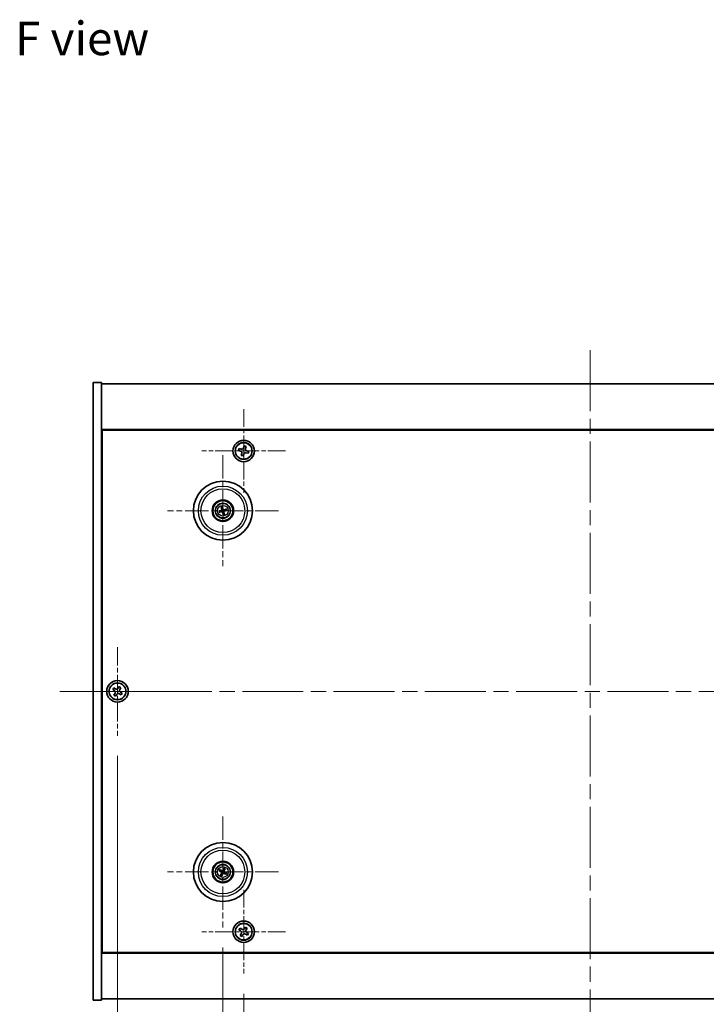
# Model space of a CAD drawing. Units: millimetres. Extents: x 58 to 8525, y 32 to 1437.
# Drawn here: x 2159 to 2415, y 218 to 584 of the extents above; entities that cross this region are included whole.
import ezdxf

# ---------------------------------------------------------------- set-up
doc = ezdxf.new("R2010")
doc.units = ezdxf.units.MM
doc.header["$LTSCALE"] = 4
doc.linetypes.add('CHAIN', pattern=[0.3543, 0.2362, -0.0295, 0.0591, -0.0295])
doc.layers.get('Defpoints').update_dxf_attribs({"lineweight": 25})
for name, color, linetype, lineweight in [('Center Mark (ISO)', 131, 'Continuous', 18), ('Centerline (ISO)', 131, 'Continuous', 18), ('Dimension (ISO)', 7, 'Continuous', 18), ('Dimension (ISO) @ 1', 7, 'Continuous', 18), ('Symbol (ISO)', 7, 'Continuous', 18), ('Visible (ISO)', 7, 'Continuous', 35), ('Visible Narrow (ISO)', 7, 'Continuous', 25)]:
    doc.layers.add(name, color=color, linetype=linetype, lineweight=lineweight)
doc.styles.add('Note Text (TK)', font='txt')
doc.dimstyles.new('Default - Method 1b (TK)', dxfattribs={"dimscale": 4, "dimtxt": 2.5, "dimasz": 2.5, "dimexe": 1, "dimexo": 1.5, "dimgap": 1, "dimtad": 1, "dimtoh": 1, "dimrnd": 1e-08, "dimdsep": 46, "dimtxsty": 'Note Text (TK)', "dimcen": 0.09, "dimdle": 5, "dimclrd": 100, "dimclre": 100, "dimclrt": 7, "dimadec": 1, "dimazin": 1, "dimtfac": 1, "dimtmove": 0, "dimatfit": 3, "dimfxl": 1, "dimtolj": 1, "dimlwd": -1, "dimlwe": -1, "dimarcsym": 0})

# ---------------------------------------------------------------- blocks, each defined once
blk = doc.blocks.new('*D32')
at = {"layer": 'Defpoints', "color": 0}
for p in [(2242.24, 229), (2500.24, 229), (2500.24, 175.31)]:
    blk.add_point(p, dxfattribs=at)
at = {"layer": 'Dimension (ISO)', "color": 100}
for p, q in [((2242.24, 221.5), (2242.24, 170.31)), ((2500.24, 221.5), (2500.24, 170.31)), ((2254.74, 175.31), (2487.74, 175.31))]:
    blk.add_line(p, q, dxfattribs=at)
for points in [[(2254.74, 177.39), (2254.74, 173.22), (2242.24, 175.31)], [(2487.74, 177.39), (2487.74, 173.22), (2500.24, 175.31)]]:
    blk.add_solid(points, dxfattribs=at)
at = {"layer": 'Dimension (ISO)', "color": 7, "insert": (2358.49, 186.56), "char_height": 12.5, "attachment_point": 4, "style": 'Note Text (TK)'}
blk.add_mtext('\\A1;258', dxfattribs=at)
blk = doc.blocks.new('*D33')
at = {"layer": 'Defpoints', "color": 0}
for p in [(2234.49, 246.16), (2507.99, 246.16), (2507.99, 139.59)]:
    blk.add_point(p, dxfattribs=at)
at = {"layer": 'Dimension (ISO)', "color": 100}
for p, q in [((2234.49, 238.66), (2234.49, 134.59)), ((2507.99, 238.66), (2507.99, 134.59)), ((2246.99, 139.59), (2495.49, 139.59))]:
    blk.add_line(p, q, dxfattribs=at)
for points in [[(2246.99, 141.67), (2246.99, 137.5), (2234.49, 139.59)], [(2495.49, 141.67), (2495.49, 137.5), (2507.99, 139.59)]]:
    blk.add_solid(points, dxfattribs=at)
at = {"layer": 'Dimension (ISO)', "color": 7, "insert": (2352.14, 150.84), "char_height": 12.5, "attachment_point": 4, "style": 'Note Text (TK)'}
blk.add_mtext('\\A1;273.5', dxfattribs=at)
blk = doc.blocks.new('*D35')
at = {"layer": 'Defpoints', "color": 0}
for p in [(2195.24, 317.56), (2547.24, 317.56), (2547.24, 102.87)]:
    blk.add_point(p, dxfattribs=at)
at = {"layer": 'Dimension (ISO)', "color": 100}
for p, q in [((2195.24, 310.06), (2195.24, 97.87)), ((2547.24, 310.06), (2547.24, 97.87)), ((2207.74, 102.87), (2534.74, 102.87))]:
    blk.add_line(p, q, dxfattribs=at)
for points in [[(2207.74, 104.95), (2207.74, 100.78), (2195.24, 102.87)], [(2534.74, 104.95), (2534.74, 100.78), (2547.24, 102.87)]]:
    blk.add_solid(points, dxfattribs=at)
at = {"layer": 'Dimension (ISO)', "color": 7, "insert": (2358.53, 114.12), "char_height": 12.5, "attachment_point": 4, "style": 'Note Text (TK)'}
blk.add_mtext('\\A1;352', dxfattribs=at)

msp = doc.modelspace()

# ---------------------------------------------------------------- linework, layer by layer
at = {"layer": 'Center Mark (ISO)', "linetype": 'CHAIN', "ltscale": 6.914953}
for p, q in [((2242.2426, 439.1157), (2242.2426, 408.0007)), ((2257.8001, 423.5582), (2226.685, 423.5582)), ((2242.2426, 260.1157), (2242.2426, 229.0007)), ((2257.8001, 244.5582), (2226.685, 244.5582))]:
    msp.add_line(p, q, dxfattribs=at)
at = {"layer": 'Center Mark (ISO)', "linetype": 'CHAIN', "ltscale": 9.17975}
for p, q in [((2234.4926, 421.961), (2234.4926, 380.6553)), ((2255.1454, 401.3082), (2213.8397, 401.3082)), ((2234.4926, 287.461), (2234.4926, 246.1553)), ((2255.1454, 266.8082), (2213.8397, 266.8082))]:
    msp.add_line(p, q, dxfattribs=at)
at = {"layer": 'Center Mark (ISO)', "linetype": 'CHAIN', "ltscale": 7.333869}
for p, q in [((2195.2426, 350.5582), (2195.2426, 317.5582)), ((2211.7426, 334.0582), (2178.7426, 334.0582))]:
    msp.add_line(p, q, dxfattribs=at)
at = {"layer": 'Centerline (ISO)', "linetype": 'CHAIN', "ltscale": 23.990969}
for p, q in [((2371.2426, 461.0582), (2371.2426, 207.0582)), ((2173.7426, 334.0582), (2568.7426, 334.0582))]:
    msp.add_line(p, q, dxfattribs=at)
at = {"layer": 'Visible (ISO)'}
for p, q in [((2186.2426, 449.0582), (2189.2426, 449.0582)), ((2186.2426, 219.0582), (2186.2426, 449.0582)), ((2189.2426, 219.0582), (2189.2426, 449.0582)), ((2189.2426, 448.5582), (2553.2426, 448.5582)), ((2553.2426, 431.5582), (2189.2426, 431.5582)), ((2189.4926, 236.8082), (2189.4926, 431.3082)), ((2189.4926, 431.3082), (2552.9926, 431.3082)), ((2242.4206, 425.4364), (2242.2077, 424.7277)), ((2243.1293, 425.2234), (2242.4206, 425.4364)), ((2242.9164, 424.5147), (2243.1293, 425.2234)), ((2240.5773, 424.4449), (2240.3643, 423.7363)), ((2240.3643, 423.7363), (2241.073, 423.5233)), ((2241.286, 424.232), (2240.5773, 424.4449)), ((2241.5688, 422.6016), (2241.3558, 421.8929)), ((2241.3558, 421.8929), (2242.0645, 421.68)), ((2242.0645, 421.68), (2242.2774, 422.3887)), ((2243.1991, 422.8844), (2243.9078, 422.6714)), ((2244.1208, 423.3801), (2243.4121, 423.5931)), ((2243.9078, 422.6714), (2244.1208, 423.3801)), ((2189.4926, 418.5582), (2189.2426, 418.5582)), ((2189.2426, 418.0582), (2189.4926, 418.0582)), ((2233.6747, 401.2499), (2233.1338, 401.2108)), ((2233.2432, 400.7652), (2233.7407, 400.981)), ((2233.9496, 402.5575), (2234.1654, 402.06)), ((2234.4343, 402.126), (2234.3951, 402.6669)), ((2234.5508, 400.4903), (2234.59, 399.9494)), ((2235.0355, 400.0588), (2234.8197, 400.5564)), ((2235.7419, 401.8512), (2235.2444, 401.6353)), ((2235.3104, 401.3664), (2235.8513, 401.4056)), ((2193.8817, 335.3649), (2193.4838, 334.741)), ((2193.4838, 334.741), (2194.1077, 334.3431)), ((2194.5056, 334.967), (2193.8817, 335.3649)), ((2195.9254, 335.8169), (2195.5275, 335.193)), ((2196.5493, 335.419), (2195.9254, 335.8169)), ((2196.1514, 334.7951), (2196.5493, 335.419)), ((2197.0013, 333.3753), (2196.3774, 333.7733)), ((2194.3337, 333.3213), (2193.9358, 332.6973)), ((2193.9358, 332.6973), (2194.5597, 332.2994)), ((2194.5597, 332.2994), (2194.9576, 332.9233)), ((2195.9795, 333.1493), (2196.6034, 332.7514)), ((2196.6034, 332.7514), (2197.0013, 333.3753)), ((2234.8566, 268.1209), (2234.7113, 267.5984)), ((2234.9618, 267.4805), (2235.2717, 267.9256)), ((2233.1798, 267.1722), (2233.7024, 267.0269)), ((2233.8202, 267.2775), (2233.3751, 267.5874)), ((2234.0233, 266.1358), (2233.7134, 265.6907)), ((2234.1285, 265.4954), (2234.2738, 266.018)), ((2235.1649, 266.3389), (2235.61, 266.029)), ((2235.8053, 266.4442), (2235.2828, 266.5894)), ((2189.2426, 250.0582), (2189.4926, 250.0582)), ((2189.2426, 249.5582), (2189.4926, 249.5582)), ((2240.8817, 245.8649), (2240.4838, 245.241)), ((2241.5056, 245.467), (2240.8817, 245.8649)), ((2242.9254, 246.3169), (2242.5275, 245.693)), ((2243.5493, 245.919), (2242.9254, 246.3169)), ((2243.1514, 245.2951), (2243.5493, 245.919)), ((2240.4838, 245.241), (2241.1077, 244.8431)), ((2241.3337, 243.8213), (2240.9358, 243.1973)), ((2240.9358, 243.1973), (2241.5597, 242.7994)), ((2241.5597, 242.7994), (2241.9576, 243.4233)), ((2242.9795, 243.6493), (2243.6034, 243.2514)), ((2244.0013, 243.8753), (2243.3774, 244.2733)), ((2243.6034, 243.2514), (2244.0013, 243.8753)), ((2189.2426, 236.5582), (2553.2426, 236.5582)), ((2552.9926, 236.8082), (2189.4926, 236.8082)), ((2186.2426, 219.0582), (2189.2426, 219.0582)), ((2553.2426, 219.5582), (2189.2426, 219.5582))]:
    msp.add_line(p, q, dxfattribs=at)
for centre, radius in [((2242.2426, 423.5582), 4), ((2242.2426, 423.5582), 3.15), ((2234.4926, 401.3082), 11), ((2234.4926, 401.3082), 4), ((2234.4926, 401.3082), 3.75), ((2234.4926, 401.3082), 2.8), ((2195.2426, 334.0582), 4), ((2195.2426, 334.0582), 3.15), ((2234.4926, 266.8082), 11), ((2234.4926, 266.8082), 4), ((2234.4926, 266.8082), 3.75), ((2234.4926, 266.8082), 2.8), ((2242.2426, 244.5582), 4), ((2242.2426, 244.5582), 3.15)]:
    msp.add_circle(centre, radius, dxfattribs=at)
for centre, start, end in [((2234.4926, 401.3082), 184.07362, 203.516996), ((2234.4926, 401.3082), 94.07362, 113.516996), ((2234.4926, 401.3082), 274.07362, 293.516996), ((2234.4926, 401.3082), 4.07362, 23.516996), ((2234.4926, 266.8082), 55.084832, 74.528207), ((2234.4926, 266.8082), 145.084832, 164.528207), ((2234.4926, 266.8082), 235.084832, 254.528207), ((2234.4926, 266.8082), 325.084832, 344.528207)]:
    msp.add_arc(centre, 0.8199, start, end, dxfattribs=at)
for centre, major_axis, start_param, end_param in [((2234.5349, 401.1415), (-4.8433, -1.2298), 4.80330753, 5.00936987), ((2234.4529, 401.4755), (4.8621, 1.1532), 4.41540809, 4.62147044), ((2234.6599, 401.3479), (1.1532, -4.8621), 4.41540809, 4.62147044), ((2234.6592, 401.3505), (1.2298, -4.8433), 4.80330753, 5.00936987), ((2234.3259, 401.2659), (-1.2298, 4.8433), 4.80330753, 5.00936987), ((2234.3252, 401.2685), (-1.1532, 4.8621), 4.41540809, 4.62147044), ((2234.5322, 401.1409), (-4.8621, -1.1532), 4.41540809, 4.62147044), ((2234.4502, 401.4748), (4.8433, 1.2298), 4.80330753, 5.00936987), ((2234.4206, 266.652), (-4.5383, 2.0913), 4.80330753, 5.00936987), ((2234.6476, 266.7337), (-2.1628, -4.5047), 4.41540809, 4.62147044), ((2234.3364, 266.8801), (2.0913, 4.5383), 4.80330753, 5.00936987), ((2234.567, 266.9632), (4.5047, -2.1628), 4.41540809, 4.62147044), ((2234.6487, 266.7362), (-2.0913, -4.5383), 4.80330753, 5.00936987), ((2234.3375, 266.8826), (2.1628, 4.5047), 4.41540809, 4.62147044), ((2234.5645, 266.9643), (4.5383, -2.0913), 4.80330753, 5.00936987), ((2234.4181, 266.6532), (-4.5047, 2.1628), 4.41540809, 4.62147044)]:
    msp.add_ellipse(centre, major_axis=major_axis, ratio=0.08715574, start_param=start_param, end_param=end_param, dxfattribs=at)
for points, knots in [([(2241.5688, 422.6016), (2241.5953, 422.6901), (2241.6062, 422.7902), (2241.5865, 422.9866), (2241.556, 423.083), (2241.4676, 423.2473), (2241.404, 423.3259), (2241.251, 423.4506), (2241.1615, 423.4967), (2241.073, 423.5233)], [0.225164225, 0.225164225, 0.225164225, 0.225164225, 0.253148765, 0.253148765, 0.281133306, 0.281133306, 0.309117846, 0.309117846, 0.337102387, 0.337102387, 0.337102387, 0.337102387]), ([(2241.286, 424.232), (2241.3745, 424.2054), (2241.4746, 424.1945), (2241.671, 424.2142), (2241.7673, 424.2448), (2241.9316, 424.3331), (2242.0103, 424.3967), (2242.135, 424.5497), (2242.1811, 424.6392), (2242.2077, 424.7277)], [0.113199271, 0.113199271, 0.113199271, 0.113199271, 0.141183811, 0.141183811, 0.169168352, 0.169168352, 0.197152892, 0.197152892, 0.225137433, 0.225137433, 0.225137433, 0.225137433]), ([(2243.1991, 422.8844), (2243.1106, 422.911), (2243.0105, 422.9218), (2242.8141, 422.9021), (2242.7178, 422.8716), (2242.5535, 422.7832), (2242.4748, 422.7197), (2242.3501, 422.5666), (2242.304, 422.4772), (2242.2774, 422.3887)], [0.338363496, 0.338363496, 0.338363496, 0.338363496, 0.366348036, 0.366348036, 0.394332577, 0.394332577, 0.422317117, 0.422317117, 0.450301658, 0.450301658, 0.450301658, 0.450301658]), ([(2242.9164, 424.5147), (2242.8898, 424.4262), (2242.8789, 424.3262), (2242.8986, 424.1297), (2242.9291, 424.0334), (2243.0175, 423.8691), (2243.0811, 423.7905), (2243.2341, 423.6658), (2243.3236, 423.6197), (2243.4121, 423.5931)], [0, 0, 0, 0, 0.027984541, 0.027984541, 0.055969081, 0.055969081, 0.083953622, 0.083953622, 0.111938162, 0.111938162, 0.111938162, 0.111938162]), ([(2233.0151, 401.1853), (2233.0245, 401.1879), (2233.0351, 401.1908), (2233.0568, 401.1963), (2233.0713, 401.1997), (2233.0941, 401.2046), (2233.1063, 401.207), (2233.1221, 401.2095), (2233.129, 401.2104), (2233.1338, 401.2108)], [0.0122628834, 0.0122628834, 0.0122628834, 0.0122628834, 0.0151542734, 0.0151542734, 0.0189595549, 0.0189595549, 0.022715966, 0.022715966, 0.0257516105, 0.0257516105, 0.0257516105, 0.0257516105]), ([(2233.2432, 400.7652), (2233.2388, 400.7633), (2233.2323, 400.7609), (2233.2171, 400.7559), (2233.2051, 400.7523), (2233.1827, 400.7461), (2233.1682, 400.7424), (2233.1465, 400.7372), (2233.1358, 400.7348), (2233.1261, 400.7328)], [0.0346009038, 0.0346009038, 0.0346009038, 0.0346009038, 0.0376365484, 0.0376365484, 0.0413929595, 0.0413929595, 0.045198241, 0.045198241, 0.0480896309, 0.0480896309, 0.0480896309, 0.0480896309]), ([(2233.9496, 402.5575), (2233.9477, 402.5619), (2233.9453, 402.5684), (2233.9402, 402.5836), (2233.9366, 402.5956), (2233.9305, 402.6181), (2233.9268, 402.6325), (2233.9216, 402.6542), (2233.9192, 402.665), (2233.9172, 402.6746)], [0.0346009038, 0.0346009038, 0.0346009038, 0.0346009038, 0.0376365484, 0.0376365484, 0.0413929595, 0.0413929595, 0.045198241, 0.045198241, 0.0480896309, 0.0480896309, 0.0480896309, 0.0480896309]), ([(2234.1332, 401.6892), (2234.1387, 401.665), (2234.1398, 401.6379), (2234.1312, 401.5856), (2234.1215, 401.5603), (2234.0952, 401.5178), (2234.077, 401.4977), (2234.0351, 401.4672), (2234.0116, 401.4563), (2233.9884, 401.4502)], [0, 0, 0, 0, 0.0074949209, 0.0074949209, 0.0149898419, 0.0149898419, 0.0224863874, 0.0224863874, 0.0296679253, 0.0296679253, 0.0296679253, 0.0296679253]), ([(2234.2627, 401.7199), (2234.2724, 401.6861), (2234.2765, 401.6498), (2234.2739, 401.5923), (2234.27, 401.5661), (2234.2548, 401.5145), (2234.2435, 401.4892), (2234.2168, 401.445), (2234.1996, 401.4233), (2234.1609, 401.386), (2234.1395, 401.3703), (2234.0897, 401.3415), (2234.0556, 401.3283), (2234.0212, 401.3212)], [0.1466285026, 0.1466285026, 0.1466285026, 0.1466285026, 0.1576101955, 0.1576101955, 0.1653520771, 0.1653520771, 0.1730939586, 0.1730939586, 0.1808358402, 0.1808358402, 0.1885777218, 0.1885777218, 0.1995594146, 0.1995594146, 0.1995594146, 0.1995594146]), ([(2234.0808, 401.0783), (2234.1146, 401.088), (2234.1509, 401.0921), (2234.2084, 401.0895), (2234.2347, 401.0856), (2234.2862, 401.0704), (2234.3115, 401.0591), (2234.3557, 401.0324), (2234.3774, 401.0152), (2234.4147, 400.9765), (2234.4304, 400.9551), (2234.4592, 400.9053), (2234.4724, 400.8712), (2234.4795, 400.8368)], [0.1466285026, 0.1466285026, 0.1466285026, 0.1466285026, 0.1576101955, 0.1576101955, 0.1653520771, 0.1653520771, 0.1730939586, 0.1730939586, 0.1808358402, 0.1808358402, 0.1885777218, 0.1885777218, 0.1995594146, 0.1995594146, 0.1995594146, 0.1995594146]), ([(2234.1115, 400.9488), (2234.1358, 400.9543), (2234.1628, 400.9555), (2234.2151, 400.9468), (2234.2404, 400.9371), (2234.2829, 400.9109), (2234.303, 400.8927), (2234.3336, 400.8507), (2234.3444, 400.8272), (2234.3505, 400.804)], [0, 0, 0, 0, 0.0074949209, 0.0074949209, 0.0149898419, 0.0149898419, 0.0224863874, 0.0224863874, 0.0296679253, 0.0296679253, 0.0296679253, 0.0296679253]), ([(2234.3696, 402.7857), (2234.3723, 402.7762), (2234.3751, 402.7656), (2234.3806, 402.744), (2234.3841, 402.7294), (2234.389, 402.7067), (2234.3913, 402.6944), (2234.3939, 402.6786), (2234.3948, 402.6717), (2234.3951, 402.6669)], [0.0122628834, 0.0122628834, 0.0122628834, 0.0122628834, 0.0151542734, 0.0151542734, 0.0189595549, 0.0189595549, 0.022715966, 0.022715966, 0.0257516105, 0.0257516105, 0.0257516105, 0.0257516105]), ([(2234.9043, 401.538), (2234.8705, 401.5284), (2234.8342, 401.5243), (2234.7767, 401.5268), (2234.7504, 401.5307), (2234.6989, 401.5459), (2234.6736, 401.5572), (2234.6294, 401.5839), (2234.6077, 401.6012), (2234.5704, 401.6398), (2234.5547, 401.6613), (2234.5259, 401.711), (2234.5127, 401.7451), (2234.5056, 401.7796)], [0.1466285026, 0.1466285026, 0.1466285026, 0.1466285026, 0.1576101955, 0.1576101955, 0.1653520771, 0.1653520771, 0.1730939586, 0.1730939586, 0.1808358402, 0.1808358402, 0.1885777218, 0.1885777218, 0.1995594146, 0.1995594146, 0.1995594146, 0.1995594146]), ([(2234.6155, 399.8307), (2234.6128, 399.8401), (2234.61, 399.8507), (2234.6045, 399.8724), (2234.601, 399.8869), (2234.5961, 399.9097), (2234.5938, 399.922), (2234.5912, 399.9378), (2234.5903, 399.9447), (2234.59, 399.9494)], [0.0122628834, 0.0122628834, 0.0122628834, 0.0122628834, 0.0151542734, 0.0151542734, 0.0189595549, 0.0189595549, 0.022715966, 0.022715966, 0.0257516105, 0.0257516105, 0.0257516105, 0.0257516105]), ([(2234.8736, 401.6676), (2234.8493, 401.662), (2234.8223, 401.6609), (2234.77, 401.6695), (2234.7447, 401.6793), (2234.7022, 401.7055), (2234.6821, 401.7237), (2234.6515, 401.7657), (2234.6407, 401.7891), (2234.6346, 401.8123)], [0, 0, 0, 0, 0.0074949209, 0.0074949209, 0.0149898419, 0.0149898419, 0.0224863874, 0.0224863874, 0.0296679253, 0.0296679253, 0.0296679253, 0.0296679253]), ([(2234.7224, 400.8964), (2234.7127, 400.9302), (2234.7087, 400.9666), (2234.7112, 401.024), (2234.7151, 401.0503), (2234.7303, 401.1018), (2234.7416, 401.1272), (2234.7683, 401.1713), (2234.7855, 401.193), (2234.8242, 401.2303), (2234.8456, 401.246), (2234.8954, 401.2749), (2234.9295, 401.2881), (2234.9639, 401.2952)], [0.1466285026, 0.1466285026, 0.1466285026, 0.1466285026, 0.1576101955, 0.1576101955, 0.1653520771, 0.1653520771, 0.1730939586, 0.1730939586, 0.1808358402, 0.1808358402, 0.1885777218, 0.1885777218, 0.1995594146, 0.1995594146, 0.1995594146, 0.1995594146]), ([(2234.852, 400.9271), (2234.8464, 400.9514), (2234.8453, 400.9784), (2234.8539, 401.0307), (2234.8636, 401.056), (2234.8899, 401.0985), (2234.9081, 401.1186), (2234.95, 401.1492), (2234.9735, 401.16), (2234.9967, 401.1661)], [0, 0, 0, 0, 0.0074949209, 0.0074949209, 0.0149898419, 0.0149898419, 0.0224863874, 0.0224863874, 0.0296679253, 0.0296679253, 0.0296679253, 0.0296679253]), ([(2235.0355, 400.0588), (2235.0374, 400.0544), (2235.0398, 400.0479), (2235.0449, 400.0327), (2235.0485, 400.0208), (2235.0547, 399.9983), (2235.0583, 399.9838), (2235.0635, 399.9621), (2235.0659, 399.9514), (2235.0679, 399.9418)], [0.0346009038, 0.0346009038, 0.0346009038, 0.0346009038, 0.0376365484, 0.0376365484, 0.0413929595, 0.0413929595, 0.045198241, 0.045198241, 0.0480896309, 0.0480896309, 0.0480896309, 0.0480896309]), ([(2235.7419, 401.8512), (2235.7463, 401.853), (2235.7528, 401.8554), (2235.768, 401.8605), (2235.78, 401.8641), (2235.8024, 401.8703), (2235.8169, 401.874), (2235.8386, 401.8791), (2235.8493, 401.8815), (2235.859, 401.8835)], [0.0346009038, 0.0346009038, 0.0346009038, 0.0346009038, 0.0376365484, 0.0376365484, 0.0413929595, 0.0413929595, 0.045198241, 0.045198241, 0.0480896309, 0.0480896309, 0.0480896309, 0.0480896309]), ([(2235.97, 401.4311), (2235.9606, 401.4284), (2235.95, 401.4256), (2235.9283, 401.4201), (2235.9138, 401.4167), (2235.891, 401.4118), (2235.8788, 401.4094), (2235.863, 401.4068), (2235.8561, 401.4059), (2235.8513, 401.4056)], [0.0122628834, 0.0122628834, 0.0122628834, 0.0122628834, 0.0151542734, 0.0151542734, 0.0189595549, 0.0189595549, 0.022715966, 0.022715966, 0.0257516105, 0.0257516105, 0.0257516105, 0.0257516105]), ([(2194.3337, 333.3213), (2194.3834, 333.3992), (2194.4211, 333.4925), (2194.4557, 333.6869), (2194.4525, 333.7879), (2194.4122, 333.9701), (2194.3725, 334.063), (2194.2592, 334.2247), (2194.1856, 334.2934), (2194.1077, 334.3431)], [0, 0, 0, 0, 0.027984541, 0.027984541, 0.055969081, 0.055969081, 0.083953622, 0.083953622, 0.111938162, 0.111938162, 0.111938162, 0.111938162]), ([(2194.5056, 334.967), (2194.5836, 334.9173), (2194.6769, 334.8796), (2194.8712, 334.8451), (2194.9723, 334.8482), (2195.1544, 334.8885), (2195.2474, 334.9283), (2195.4091, 335.0415), (2195.4778, 335.1151), (2195.5275, 335.193)], [0.338363496, 0.338363496, 0.338363496, 0.338363496, 0.366348036, 0.366348036, 0.394332577, 0.394332577, 0.422317117, 0.422317117, 0.450301658, 0.450301658, 0.450301658, 0.450301658]), ([(2196.1514, 334.7951), (2196.1017, 334.7172), (2196.064, 334.6239), (2196.0294, 334.4295), (2196.0326, 334.3284), (2196.0729, 334.1463), (2196.1126, 334.0533), (2196.2259, 333.8917), (2196.2995, 333.823), (2196.3774, 333.7733)], [0.225164225, 0.225164225, 0.225164225, 0.225164225, 0.253148765, 0.253148765, 0.281133306, 0.281133306, 0.309117846, 0.309117846, 0.337102387, 0.337102387, 0.337102387, 0.337102387]), ([(2195.9795, 333.1493), (2195.9015, 333.199), (2195.8082, 333.2367), (2195.6139, 333.2713), (2195.5128, 333.2681), (2195.3307, 333.2278), (2195.2377, 333.1881), (2195.076, 333.0748), (2195.0073, 333.0013), (2194.9576, 332.9233)], [0.113199271, 0.113199271, 0.113199271, 0.113199271, 0.141183811, 0.141183811, 0.169168352, 0.169168352, 0.197152892, 0.197152892, 0.225137433, 0.225137433, 0.225137433, 0.225137433]), ([(2233.2668, 267.6422), (2233.2758, 267.6384), (2233.2859, 267.6339), (2233.3061, 267.6245), (2233.3196, 267.6181), (2233.3404, 267.6075), (2233.3514, 267.6017), (2233.3653, 267.5937), (2233.3712, 267.5901), (2233.3751, 267.5874)], [0.0122628834, 0.0122628834, 0.0122628834, 0.0122628834, 0.0151542734, 0.0151542734, 0.0189595549, 0.0189595549, 0.022715966, 0.022715966, 0.0257516105, 0.0257516105, 0.0257516105, 0.0257516105]), ([(2234.8566, 268.1209), (2234.8578, 268.1255), (2234.8601, 268.1321), (2234.8657, 268.147), (2234.8705, 268.1586), (2234.8798, 268.18), (2234.886, 268.1935), (2234.8957, 268.2137), (2234.9006, 268.2235), (2234.905, 268.2322)], [0.0346009038, 0.0346009038, 0.0346009038, 0.0346009038, 0.0376365484, 0.0376365484, 0.0413929595, 0.0413929595, 0.045198241, 0.045198241, 0.0480896309, 0.0480896309, 0.0480896309, 0.0480896309]), ([(2235.3266, 268.0339), (2235.3227, 268.0249), (2235.3183, 268.0149), (2235.3089, 267.9946), (2235.3024, 267.9811), (2235.2919, 267.9603), (2235.286, 267.9493), (2235.2781, 267.9354), (2235.2745, 267.9295), (2235.2717, 267.9256)], [0.0122628834, 0.0122628834, 0.0122628834, 0.0122628834, 0.0151542734, 0.0151542734, 0.0189595549, 0.0189595549, 0.022715966, 0.022715966, 0.0257516105, 0.0257516105, 0.0257516105, 0.0257516105]), ([(2233.1798, 267.1722), (2233.1752, 267.1735), (2233.1687, 267.1757), (2233.1537, 267.1813), (2233.1421, 267.1861), (2233.1208, 267.1954), (2233.1072, 267.2016), (2233.0871, 267.2113), (2233.0772, 267.2162), (2233.0685, 267.2207)], [0.0346009038, 0.0346009038, 0.0346009038, 0.0346009038, 0.0376365484, 0.0376365484, 0.0413929595, 0.0413929595, 0.045198241, 0.045198241, 0.0480896309, 0.0480896309, 0.0480896309, 0.0480896309]), ([(2233.6585, 265.5824), (2233.6624, 265.5915), (2233.6668, 265.6015), (2233.6762, 265.6218), (2233.6827, 265.6352), (2233.6932, 265.656), (2233.6991, 265.667), (2233.707, 265.6809), (2233.7107, 265.6868), (2233.7134, 265.6907)], [0.0122628834, 0.0122628834, 0.0122628834, 0.0122628834, 0.0151542734, 0.0151542734, 0.0189595549, 0.0189595549, 0.022715966, 0.022715966, 0.0257516105, 0.0257516105, 0.0257516105, 0.0257516105]), ([(2233.9703, 266.7686), (2233.9926, 266.7576), (2234.0143, 266.7415), (2234.0496, 266.7019), (2234.0631, 266.6784), (2234.0796, 266.6312), (2234.0838, 266.6045), (2234.0811, 266.5526), (2234.0748, 266.5275), (2234.0649, 266.5057)], [0, 0, 0, 0, 0.0074949209, 0.0074949209, 0.0149898419, 0.0149898419, 0.0224863874, 0.0224863874, 0.0296679253, 0.0296679253, 0.0296679253, 0.0296679253]), ([(2234.0279, 266.8886), (2234.0603, 266.8748), (2234.0911, 266.8551), (2234.1341, 266.817), (2234.1521, 266.7974), (2234.1826, 266.7532), (2234.1952, 266.7285), (2234.2127, 266.6799), (2234.2187, 266.6529), (2234.2234, 266.5994), (2234.2221, 266.5729), (2234.2132, 266.516), (2234.202, 266.4812), (2234.1859, 266.45)], [0.1466285026, 0.1466285026, 0.1466285026, 0.1466285026, 0.1576101955, 0.1576101955, 0.1653520771, 0.1653520771, 0.1730939586, 0.1730939586, 0.1808358402, 0.1808358402, 0.1885777218, 0.1885777218, 0.1995594146, 0.1995594146, 0.1995594146, 0.1995594146]), ([(2234.1285, 265.4954), (2234.1273, 265.4909), (2234.125, 265.4843), (2234.1194, 265.4693), (2234.1146, 265.4577), (2234.1053, 265.4364), (2234.0991, 265.4228), (2234.0894, 265.4027), (2234.0846, 265.3929), (2234.0801, 265.3841)], [0.0346009038, 0.0346009038, 0.0346009038, 0.0346009038, 0.0376365484, 0.0376365484, 0.0413929595, 0.0413929595, 0.045198241, 0.045198241, 0.0480896309, 0.0480896309, 0.0480896309, 0.0480896309]), ([(2234.573, 267.2728), (2234.5592, 267.2405), (2234.5395, 267.2097), (2234.5014, 267.1666), (2234.4818, 267.1487), (2234.4376, 267.1182), (2234.4129, 267.1056), (2234.3643, 267.0881), (2234.3373, 267.082), (2234.2837, 267.0773), (2234.2572, 267.0786), (2234.2004, 267.0875), (2234.1656, 267.0987), (2234.1343, 267.1149)], [0.1466285026, 0.1466285026, 0.1466285026, 0.1466285026, 0.1576101955, 0.1576101955, 0.1653520771, 0.1653520771, 0.1730939586, 0.1730939586, 0.1808358402, 0.1808358402, 0.1885777218, 0.1885777218, 0.1995594146, 0.1995594146, 0.1995594146, 0.1995594146]), ([(2234.4529, 267.3305), (2234.442, 267.3081), (2234.4259, 267.2864), (2234.3863, 267.2512), (2234.3628, 267.2377), (2234.3156, 267.2211), (2234.2888, 267.2169), (2234.237, 267.2196), (2234.2119, 267.2259), (2234.1901, 267.2358)], [0, 0, 0, 0, 0.0074949209, 0.0074949209, 0.0149898419, 0.0149898419, 0.0224863874, 0.0224863874, 0.0296679253, 0.0296679253, 0.0296679253, 0.0296679253]), ([(2234.4121, 266.3435), (2234.4259, 266.3759), (2234.4456, 266.4067), (2234.4837, 266.4498), (2234.5033, 266.4677), (2234.5475, 266.4982), (2234.5722, 266.5108), (2234.6208, 266.5283), (2234.6478, 266.5343), (2234.7014, 266.539), (2234.7279, 266.5377), (2234.7847, 266.5288), (2234.8195, 266.5176), (2234.8508, 266.5015)], [0.1466285026, 0.1466285026, 0.1466285026, 0.1466285026, 0.1576101955, 0.1576101955, 0.1653520771, 0.1653520771, 0.1730939586, 0.1730939586, 0.1808358402, 0.1808358402, 0.1885777218, 0.1885777218, 0.1995594146, 0.1995594146, 0.1995594146, 0.1995594146]), ([(2234.5322, 266.2859), (2234.5431, 266.3082), (2234.5592, 266.33), (2234.5988, 266.3652), (2234.6223, 266.3787), (2234.6695, 266.3953), (2234.6963, 266.3994), (2234.7481, 266.3968), (2234.7732, 266.3904), (2234.7951, 266.3806)], [0, 0, 0, 0, 0.0074949209, 0.0074949209, 0.0149898419, 0.0149898419, 0.0224863874, 0.0224863874, 0.0296679253, 0.0296679253, 0.0296679253, 0.0296679253]), ([(2234.9572, 266.7278), (2234.9248, 266.7415), (2234.894, 266.7612), (2234.851, 266.7993), (2234.833, 266.8189), (2234.8025, 266.8632), (2234.7899, 266.8878), (2234.7725, 266.9364), (2234.7664, 266.9635), (2234.7617, 267.017), (2234.763, 267.0435), (2234.7719, 267.1003), (2234.7831, 267.1351), (2234.7993, 267.1664)], [0.1466285026, 0.1466285026, 0.1466285026, 0.1466285026, 0.1576101955, 0.1576101955, 0.1653520771, 0.1653520771, 0.1730939586, 0.1730939586, 0.1808358402, 0.1808358402, 0.1885777218, 0.1885777218, 0.1995594146, 0.1995594146, 0.1995594146, 0.1995594146]), ([(2235.0148, 266.8478), (2234.9925, 266.8587), (2234.9708, 266.8748), (2234.9355, 266.9145), (2234.922, 266.938), (2234.9055, 266.9851), (2234.9013, 267.0119), (2234.904, 267.0637), (2234.9103, 267.0888), (2234.9202, 267.1107)], [0, 0, 0, 0, 0.0074949209, 0.0074949209, 0.0149898419, 0.0149898419, 0.0224863874, 0.0224863874, 0.0296679253, 0.0296679253, 0.0296679253, 0.0296679253]), ([(2235.7183, 265.9741), (2235.7093, 265.978), (2235.6992, 265.9825), (2235.679, 265.9918), (2235.6655, 265.9983), (2235.6447, 266.0088), (2235.6337, 266.0147), (2235.6198, 266.0226), (2235.6139, 266.0263), (2235.61, 266.029)], [0.0122628834, 0.0122628834, 0.0122628834, 0.0122628834, 0.0151542734, 0.0151542734, 0.0189595549, 0.0189595549, 0.022715966, 0.022715966, 0.0257516105, 0.0257516105, 0.0257516105, 0.0257516105]), ([(2235.8053, 266.4442), (2235.8099, 266.4429), (2235.8164, 266.4406), (2235.8314, 266.435), (2235.843, 266.4303), (2235.8643, 266.4209), (2235.8779, 266.4147), (2235.898, 266.405), (2235.9079, 266.4002), (2235.9166, 266.3957)], [0.0346009038, 0.0346009038, 0.0346009038, 0.0346009038, 0.0376365484, 0.0376365484, 0.0413929595, 0.0413929595, 0.045198241, 0.045198241, 0.0480896309, 0.0480896309, 0.0480896309, 0.0480896309]), ([(2241.5056, 245.467), (2241.5836, 245.4173), (2241.6769, 245.3796), (2241.8712, 245.3451), (2241.9723, 245.3482), (2242.1544, 245.3885), (2242.2474, 245.4283), (2242.4091, 245.5415), (2242.4778, 245.6151), (2242.5275, 245.693)], [0.338363496, 0.338363496, 0.338363496, 0.338363496, 0.366348036, 0.366348036, 0.394332577, 0.394332577, 0.422317117, 0.422317117, 0.450301658, 0.450301658, 0.450301658, 0.450301658]), ([(2241.3337, 243.8213), (2241.3834, 243.8992), (2241.4211, 243.9925), (2241.4557, 244.1869), (2241.4525, 244.2879), (2241.4122, 244.4701), (2241.3725, 244.563), (2241.2592, 244.7247), (2241.1856, 244.7934), (2241.1077, 244.8431)], [0, 0, 0, 0, 0.027984541, 0.027984541, 0.055969081, 0.055969081, 0.083953622, 0.083953622, 0.111938162, 0.111938162, 0.111938162, 0.111938162]), ([(2242.9795, 243.6493), (2242.9015, 243.699), (2242.8082, 243.7367), (2242.6139, 243.7713), (2242.5128, 243.7681), (2242.3307, 243.7278), (2242.2377, 243.6881), (2242.076, 243.5748), (2242.0073, 243.5013), (2241.9576, 243.4233)], [0.113199271, 0.113199271, 0.113199271, 0.113199271, 0.141183811, 0.141183811, 0.169168352, 0.169168352, 0.197152892, 0.197152892, 0.225137433, 0.225137433, 0.225137433, 0.225137433]), ([(2243.1514, 245.2951), (2243.1017, 245.2172), (2243.064, 245.1239), (2243.0294, 244.9295), (2243.0326, 244.8284), (2243.0729, 244.6463), (2243.1126, 244.5533), (2243.2259, 244.3917), (2243.2995, 244.323), (2243.3774, 244.2733)], [0.225164225, 0.225164225, 0.225164225, 0.225164225, 0.253148765, 0.253148765, 0.281133306, 0.281133306, 0.309117846, 0.309117846, 0.337102387, 0.337102387, 0.337102387, 0.337102387])]:
    msp.add_open_spline(points, degree=3, knots=knots, dxfattribs=at)
for points, weights in [([(2234.0212, 401.3212), (2233.895, 401.2952), (2233.6747, 401.2499)], [1.607360829, 1.31905273402, 1]), ([(2233.7407, 400.981), (2233.957, 401.043), (2234.0808, 401.0783)], [1, 1.31905273402, 1.607360829]), ([(2234.1654, 402.06), (2234.2273, 401.8438), (2234.2627, 401.7199)], [1, 1.31905273402, 1.607360829]), ([(2234.5056, 401.7796), (2234.4796, 401.9057), (2234.4343, 402.126)], [1.607360829, 1.31905273402, 1]), ([(2234.4795, 400.8368), (2234.5056, 400.7107), (2234.5508, 400.4903)], [1.607360829, 1.31905273402, 1]), ([(2234.8197, 400.5564), (2234.7578, 400.7726), (2234.7224, 400.8964)], [1, 1.31905273402, 1.607360829]), ([(2235.2444, 401.6353), (2235.0281, 401.5734), (2234.9043, 401.538)], [1, 1.31905273402, 1.607360829]), ([(2234.9639, 401.2952), (2235.0901, 401.3212), (2235.3104, 401.3664)], [1.607360829, 1.31905273402, 1]), ([(2234.7113, 267.5984), (2234.6234, 267.3913), (2234.573, 267.2728)], [1, 1.31905273402, 1.607360829]), ([(2233.7024, 267.0269), (2233.9094, 266.939), (2234.0279, 266.8886)], [1, 1.31905273402, 1.607360829]), ([(2234.1343, 267.1149), (2234.0199, 267.174), (2233.8202, 267.2775)], [1.607360829, 1.31905273402, 1]), ([(2234.1859, 266.45), (2234.1267, 266.3356), (2234.0233, 266.1358)], [1.607360829, 1.31905273402, 1]), ([(2234.2738, 266.018), (2234.3617, 266.225), (2234.4121, 266.3435)], [1, 1.31905273402, 1.607360829]), ([(2234.7993, 267.1664), (2234.8584, 267.2808), (2234.9618, 267.4805)], [1.607360829, 1.31905273402, 1]), ([(2234.8508, 266.5015), (2234.9652, 266.4423), (2235.1649, 266.3389)], [1.607360829, 1.31905273402, 1]), ([(2235.2828, 266.5894), (2235.0757, 266.6773), (2234.9572, 266.7278)], [1, 1.31905273402, 1.607360829])]:
    msp.add_rational_spline(points, weights, degree=2, dxfattribs=at)
at = {"layer": 'Visible Narrow (ISO)'}
for p, q in [((2233.9884, 401.4502), (2234.0212, 401.3212)), ((2234.1115, 400.9488), (2234.0808, 401.0783)), ((2234.1332, 401.6892), (2234.2627, 401.7199)), ((2234.3505, 400.804), (2234.4795, 400.8368)), ((2234.6346, 401.8123), (2234.5056, 401.7796)), ((2234.852, 400.9271), (2234.7224, 400.8964)), ((2234.8736, 401.6676), (2234.9043, 401.538)), ((2234.9967, 401.1661), (2234.9639, 401.2952)), ((2233.9703, 266.7686), (2234.0279, 266.8886)), ((2234.0649, 266.5057), (2234.1859, 266.45)), ((2234.1901, 267.2358), (2234.1343, 267.1149)), ((2234.5322, 266.2859), (2234.4121, 266.3435)), ((2234.4529, 267.3305), (2234.573, 267.2728)), ((2234.7951, 266.3806), (2234.8508, 266.5015)), ((2234.9202, 267.1107), (2234.7993, 267.1664)), ((2235.0148, 266.8478), (2234.9572, 266.7278))]:
    msp.add_line(p, q, dxfattribs=at)
for centre, radius in [((2242.2426, 423.5582), 3.0575), ((2234.4926, 401.3082), 9.1393), ((2234.4926, 401.3082), 8.1529), ((2234.4926, 401.3082), 2.7135), ((2234.4926, 401.3082), 1.9975), ((2195.2426, 334.0582), 3.0575), ((2234.4926, 266.8082), 9.1393), ((2234.4926, 266.8082), 8.1529), ((2234.4926, 266.8082), 2.7135), ((2234.4926, 266.8082), 1.9975), ((2242.2426, 244.5582), 3.0575)]:
    msp.add_circle(centre, radius, dxfattribs=at)
for centre, radius, start, end in [((2234.4926, 401.3082), 1.4826, 184.755779, 202.834838), ((2234.4926, 401.3082), 1.3623, 184.100629, 203.489987), ((2234.4926, 401.3082), 1.4826, 94.755779, 112.834838), ((2234.4926, 401.3082), 1.3623, 94.100629, 113.489987), ((2234.4926, 401.3082), 1.3623, 274.100629, 293.489987), ((2234.4926, 401.3082), 1.4826, 274.755779, 292.834838), ((2234.4926, 401.3082), 1.3623, 4.100629, 23.489987), ((2234.4926, 401.3082), 1.4826, 4.755779, 22.834838), ((2234.4926, 266.8082), 1.4826, 145.76699, 163.846049), ((2234.4926, 266.8082), 1.3623, 55.111841, 74.501198), ((2234.4926, 266.8082), 1.4826, 55.76699, 73.846049), ((2234.4926, 266.8082), 1.3623, 145.111841, 164.501198), ((2234.4926, 266.8082), 1.4826, 235.76699, 253.846049), ((2234.4926, 266.8082), 1.3623, 235.111841, 254.501198), ((2234.4926, 266.8082), 1.3623, 325.111841, 344.501198), ((2234.4926, 266.8082), 1.4826, 325.76699, 343.846049)]:
    msp.add_arc(centre, radius, start, end, dxfattribs=at)

# ---------------------------------------------------------------- texts
at = {"layer": 'Symbol (ISO)', "color": 7, "insert": (2157.0962, 577.1406), "char_height": 12.5, "width": 50.365496, "attachment_point": 4, "line_spacing_factor": 1.5, "style": 'Note Text (TK)'}
msp.add_mtext('{\\fＭＳ Ｐゴシック|b0|i0;F view}', dxfattribs=at)

# ---------------------------------------------------------------- dimensions: what is measured, and where the dimension line sits
at = {"layer": 'Dimension (ISO) @ 1', "color": 100}
for base, p1, p2, picture, middle in [((2547.2426, 102.8671), (2195.2426, 317.5582), (2547.2426, 317.5582), '*D35', (2371.2426, 102.8671)), ((2507.9926, 139.5851), (2234.4926, 246.1553), (2507.9926, 246.1553), '*D33', (2371.2426, 139.5851)), ((2500.2426, 175.3083), (2242.2426, 229.0007), (2500.2426, 229.0007), '*D32', (2371.2426, 175.3083))]:
    dim = msp.add_linear_dim(base=base, p1=p1, p2=p2, angle=180, dimstyle='Default - Method 1b (TK)', override={"dimscale": 1, "dimtxt": 12.5, "dimasz": 12.5, "dimexe": 5, "dimexo": 7.5, "dimgap": 5, "dimtoh": 0, "dimdec": 2, "dimcen": 0.45, "dimtol": 0, "dimlim": 0, "dimtp": 0, "dimtm": 0, "dimtdec": 2, "dimtix": 0, "dimtofl": 0, "dimtmove": 0, "dimatfit": 1}, dxfattribs=at)
    dim.commit()
    dim.dimension.update_dxf_attribs({"geometry": picture, "text_midpoint": middle, "dimtype": 128})

doc.saveas('drawing.dxf')
